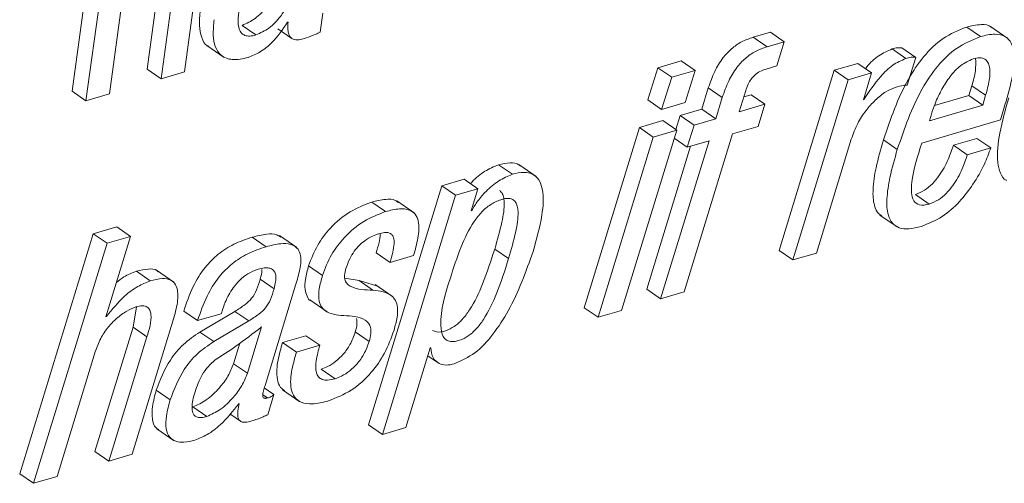
# Paper-space layout 'Sheet2' of a CAD drawing. Units: inches. Extents: x 0 to 217, y 0 to 168.
# Drawn here: x 166 to 166, y 110 to 110 of the extents above; entities that cross this region are included whole.
import ezdxf

# ---------------------------------------------------------------- set-up
doc = ezdxf.new("R2010")
doc.units = ezdxf.units.IN
doc.header["$MEASUREMENT"] = 0
doc.layers.add('SLD-0', color=179, linetype='Continuous')

psp = doc.layouts.new('Sheet2')

# ---------------------------------------------------------------- linework, layer by layer
at = {"layer": 'SLD-0', "color": 179, "linetype": 'Continuous', "lineweight": 15}
for p, q in [((165.66145, 110.38164), (165.63303, 110.17421)), ((165.67412, 110.37293), (165.6457, 110.1655)), ((165.7163, 110.30187), (165.70157, 110.19435)), ((165.73561, 110.19192), (165.75074, 110.30235)), ((165.72897, 110.29316), (165.71424, 110.18564)), ((165.66709, 110.17178), (165.68182, 110.2793)), ((165.85941, 110.22802), (165.86179, 110.24543)), ((165.80089, 110.22556), (165.78822, 110.23427)), ((165.82963, 110.23709), (165.83014, 110.23724)), ((166.46218, 110.22411), (166.44951, 110.23281)), ((166.48707, 110.22237), (166.47123, 110.23325)), ((165.82097, 110.23108), (165.83364, 110.22237)), ((166.27033, 110.22814), (166.25478, 110.22357)), ((166.26746, 110.21486), (166.25478, 110.22357)), ((166.283, 110.21943), (166.27033, 110.22814)), ((165.75608, 110.21592), (165.77192, 110.20504)), ((166.283, 110.21943), (166.26746, 110.21486)), ((166.27631, 110.1974), (166.283, 110.21943)), ((166.39412, 110.20411), (166.38145, 110.21281)), ((166.40306, 110.20507), (166.39039, 110.21378)), ((166.39521, 110.17991), (166.40306, 110.20507)), ((166.18898, 110.20199), (166.1676, 110.19571)), ((166.20165, 110.19328), (166.18898, 110.20199)), ((166.26637, 110.19448), (166.27631, 110.1974)), ((166.35006, 110.19969), (166.32868, 110.1934)), ((166.36273, 110.19098), (166.35006, 110.19969)), ((165.71424, 110.18564), (165.70157, 110.19435)), ((165.71424, 110.18564), (165.73561, 110.19192)), ((166.1676, 110.19571), (166.15843, 110.16627)), ((166.18027, 110.187), (166.1676, 110.19571)), ((166.18027, 110.187), (166.1711, 110.15757)), ((166.20165, 110.19328), (166.18027, 110.187)), ((166.19248, 110.16385), (166.20165, 110.19328)), ((166.32868, 110.1934), (166.27829, 110.02914)), ((166.34135, 110.1847), (166.32868, 110.1934)), ((166.36273, 110.19098), (166.34135, 110.1847)), ((166.35524, 110.16651), (166.36273, 110.19098)), ((166.34135, 110.1847), (166.29096, 110.02044)), ((166.45146, 110.17038), (166.45415, 110.17925)), ((166.46682, 110.17055), (166.45415, 110.17925)), ((165.6457, 110.1655), (165.63303, 110.17421)), ((165.6457, 110.1655), (165.66709, 110.17178)), ((166.21372, 110.17721), (166.2079, 110.15792)), ((166.22639, 110.1685), (166.21372, 110.17721)), ((166.24198, 110.15549), (166.24781, 110.1748)), ((166.25273, 110.17109), (166.2461, 110.16914)), ((166.2654, 110.16237), (166.25273, 110.17109)), ((166.42005, 110.16115), (166.45146, 110.17038)), ((166.46413, 110.16168), (166.45146, 110.17038)), ((166.46413, 110.16168), (166.46682, 110.17055)), ((166.1711, 110.15757), (166.15843, 110.16627)), ((166.1711, 110.15757), (166.19248, 110.16385)), ((166.22639, 110.1685), (166.22058, 110.14921)), ((166.2654, 110.16237), (166.24198, 110.15549)), ((166.25921, 110.1422), (166.2654, 110.16237)), ((166.35576, 110.16666), (166.35524, 110.16651)), ((166.35576, 110.16666), (166.35537, 110.16693)), ((166.41544, 110.14737), (166.46413, 110.16168)), ((166.18803, 110.15207), (166.1841, 110.13925)), ((166.2079, 110.15792), (166.18803, 110.15207)), ((166.2007, 110.14337), (166.18803, 110.15207)), ((166.22058, 110.14921), (166.2079, 110.15792)), ((166.41726, 110.15346), (166.41544, 110.14737)), ((166.48035, 110.14806), (166.48348, 110.15842)), ((166.17221, 110.14743), (166.15083, 110.14114)), ((166.18488, 110.13872), (166.17221, 110.14743)), ((166.2007, 110.14337), (166.19451, 110.12319)), ((166.22058, 110.14921), (166.2007, 110.14337)), ((166.23579, 110.13531), (166.25921, 110.1422)), ((166.4085, 110.12694), (166.48035, 110.14806)), ((166.15083, 110.14114), (166.10046, 109.97689)), ((166.13451, 109.97447), (166.18488, 110.13872)), ((166.1635, 110.13244), (166.15083, 110.14114)), ((166.18488, 110.13872), (166.1635, 110.13244)), ((166.19158, 109.99123), (166.23579, 110.13531)), ((166.1635, 110.13244), (166.11313, 109.96818)), ((166.19753, 110.12407), (166.15753, 109.99366)), ((166.21439, 110.12902), (166.17021, 109.98495)), ((166.19451, 110.12319), (166.18262, 110.13136)), ((166.19451, 110.12319), (166.21439, 110.12902)), ((166.31236, 110.02672), (166.34421, 110.13063)), ((166.38621, 110.12121), (166.37354, 110.12992)), ((166.4588, 110.13125), (166.43742, 110.12497)), ((166.45009, 110.11626), (166.43742, 110.12497)), ((166.47147, 110.12255), (166.4588, 110.13125)), ((166.47147, 110.12255), (166.45009, 110.11626)), ((166.03489, 110.09855), (166.02222, 110.10726)), ((166.0566, 110.09649), (166.04076, 110.10737)), ((165.97042, 110.08813), (165.90362, 109.86998)), ((165.99081, 110.09412), (165.97042, 110.08813)), ((165.9831, 110.07943), (165.97042, 110.08813)), ((166.00348, 110.08541), (165.99081, 110.09412)), ((165.9831, 110.07943), (165.91629, 109.86127)), ((166.00348, 110.08541), (165.9831, 110.07943)), ((165.99729, 110.06523), (166.00348, 110.08541)), ((166.41532, 110.07143), (166.40265, 110.08014)), ((165.91918, 110.06455), (165.90651, 110.07325)), ((165.94524, 110.06331), (165.9294, 110.0742)), ((165.9978, 110.06538), (165.99729, 110.06523)), ((165.9978, 110.06538), (165.99742, 110.06565)), ((166.37019, 110.06137), (166.38603, 110.05048)), ((165.6524, 110.04432), (165.58524, 109.8255)), ((165.6738, 110.0506), (165.6524, 110.04432)), ((165.66507, 110.03561), (165.6524, 110.04432)), ((165.68647, 110.0419), (165.6738, 110.0506)), ((165.66507, 110.03561), (165.59791, 109.81679)), ((165.66397, 109.96867), (165.68647, 110.0419)), ((165.68647, 110.0419), (165.66507, 110.03561)), ((165.81015, 110.03251), (165.79748, 110.04122)), ((165.83816, 110.0317), (165.82232, 110.04259)), ((165.92336, 110.01811), (165.91069, 110.02682)), ((166.03144, 110.02168), (166.01877, 110.03039)), ((166.29096, 110.02044), (166.27829, 110.02914)), ((166.29096, 110.02044), (166.31236, 110.02672)), ((165.92336, 110.01811), (165.94472, 110.02439)), ((165.70441, 110.00144), (165.69174, 110.01014)), ((165.72597, 110.00012), (165.71013, 110.011)), ((165.86157, 110.00638), (165.8489, 110.01509)), ((165.81736, 109.99423), (165.80468, 110.00293)), ((165.89497, 110.00155), (165.88208, 110.00372)), ((165.91098, 109.99668), (165.89497, 110.00155)), ((165.90765, 109.99284), (165.89497, 110.00155)), ((165.80914, 109.90589), (165.8371, 109.99751)), ((165.9254, 109.98722), (165.90957, 109.99811)), ((166.17021, 109.98495), (166.15753, 109.99366)), ((166.17021, 109.98495), (166.19158, 109.99123)), ((165.84993, 109.98392), (165.86577, 109.97303)), ((165.69197, 109.97766), (165.68865, 109.95908)), ((165.74758, 109.96507), (165.73491, 109.97378)), ((165.74758, 109.96507), (165.76898, 109.97136)), ((165.78161, 109.97357), (165.74965, 109.9547)), ((165.76898, 109.97136), (165.76969, 109.97296)), ((165.79428, 109.96486), (165.78161, 109.97357)), ((166.11313, 109.96818), (166.10046, 109.97689)), ((166.11313, 109.96818), (166.13451, 109.97447)), ((165.66448, 109.96882), (165.66397, 109.96867)), ((165.66448, 109.96882), (165.66409, 109.96909)), ((165.79428, 109.96486), (165.76233, 109.94599)), ((165.68865, 109.95908), (165.65378, 109.84563)), ((165.68786, 109.84322), (165.72361, 109.95971)), ((165.70132, 109.95037), (165.68865, 109.95908)), ((165.76233, 109.94599), (165.74965, 109.9547)), ((165.79311, 109.91709), (165.80597, 109.95936)), ((165.90417, 109.94609), (165.8915, 109.9548)), ((165.70132, 109.95037), (165.66645, 109.83693)), ((165.78044, 109.9258), (165.78614, 109.94452)), ((165.8465, 109.95133), (165.82514, 109.94506)), ((165.83781, 109.93635), (165.82514, 109.94506)), ((165.85917, 109.94263), (165.8465, 109.95133)), ((165.61932, 109.82308), (165.65418, 109.93652)), ((165.85917, 109.94263), (165.83781, 109.93635)), ((165.93769, 109.86756), (165.95987, 109.94014)), ((165.95987, 109.94014), (165.96038, 109.94029)), ((165.9577, 109.93305), (165.96811, 109.9259)), ((165.79311, 109.91709), (165.78044, 109.9258)), ((165.87311, 109.91211), (165.86044, 109.92082)), ((165.72255, 109.89299), (165.70988, 109.9017)), ((165.81731, 109.89769), (165.8085, 109.90374)), ((165.82517, 109.90201), (165.84101, 109.89113)), ((165.81162, 109.87931), (165.81731, 109.89769)), ((165.7559, 109.87767), (165.74323, 109.88638)), ((165.78515, 109.88935), (165.78566, 109.8895)), ((165.77699, 109.88006), (165.78668, 109.8734)), ((165.71036, 109.86644), (165.7262, 109.85556)), ((165.91629, 109.86127), (165.90362, 109.86998)), ((165.91629, 109.86127), (165.93769, 109.86756)), ((165.66645, 109.83693), (165.65378, 109.84563)), ((165.66645, 109.83693), (165.68786, 109.84322)), ((165.59791, 109.81679), (165.58524, 109.8255)), ((165.59791, 109.81679), (165.61932, 109.82308))]:
    psp.add_line(p, q, dxfattribs=at)
at = {"layer": 'SLD-0', "color": 8, "linetype": 'Continuous', "lineweight": 15}
psp.add_line((165.8115, 109.89457), (165.80713, 109.89758), dxfattribs=at)
at = {"layer": 'SLD-0', "color": 179, "linetype": 'Continuous', "lineweight": 15}
for points, knots in [([(165.78822, 110.23427), (165.79231, 110.23614), (165.80098, 110.2401), (165.81017, 110.2502), (165.81711, 110.26091), (165.81893, 110.26839), (165.81982, 110.27201)], [0, 0, 0, 0, 0.260689, 0.552655, 0.783464, 1, 1, 1, 1]), ([(165.80089, 110.22556), (165.80498, 110.22743), (165.81365, 110.23139), (165.82284, 110.24149), (165.82978, 110.2522), (165.8316, 110.25969), (165.83249, 110.26331)], [0, 0, 0, 0, 0.260636, 0.552593, 0.783471, 1, 1, 1, 1]), ([(165.75003, 110.24817), (165.74953, 110.24342), (165.74864, 110.23494), (165.75068, 110.22399), (165.75406, 110.21648), (165.7574, 110.21536), (165.75787, 110.2152)], [0, 0, 0, 0, 0.3959117, 0.7070978, 0.9590625, 1, 1, 1, 1]), ([(165.78516, 110.24661), (165.78474, 110.24279), (165.78402, 110.23626), (165.78621, 110.22803), (165.79093, 110.22479), (165.7957, 110.22428), (165.79901, 110.2251), (165.80089, 110.22556)], [0, 0, 0, 0, 0.342865, 0.586784, 0.69887, 0.829063, 1, 1, 1, 1]), ([(165.7627, 110.23947), (165.76223, 110.23476), (165.76138, 110.22637), (165.76314, 110.21491), (165.76885, 110.20576), (165.78057, 110.20185), (165.78888, 110.2039), (165.79367, 110.20508)], [0, 0, 0, 0, 0.237298, 0.423813, 0.574834, 0.754613, 1, 1, 1, 1]), ([(165.79367, 110.20508), (165.79741, 110.2066), (165.80537, 110.20984), (165.81832, 110.2203), (165.82526, 110.23059), (165.82963, 110.23709)], [0, 0, 0, 0, 0.245354, 0.523809, 1, 1, 1, 1]), ([(165.83014, 110.23724), (165.83002, 110.23531), (165.82981, 110.23193), (165.83036, 110.22746), (165.83162, 110.22425), (165.83358, 110.22218), (165.83868, 110.22026), (165.84311, 110.22171), (165.84673, 110.22289)], [0, 0, 0, 0, 0.198267, 0.346419, 0.45709, 0.546144, 0.62951, 1, 1, 1, 1]), ([(166.44951, 110.23281), (166.44207, 110.22976), (166.42714, 110.22363), (166.40962, 110.20601), (166.38922, 110.17584), (166.38002, 110.14889), (166.37354, 110.12992)], [0, 0, 0, 0, 0.17989, 0.361346, 0.550222, 1, 1, 1, 1]), ([(166.47265, 110.23197), (166.47244, 110.23222), (166.47015, 110.23484), (166.46105, 110.23544), (166.45379, 110.23379), (166.44951, 110.23281)], [0, 0, 0, 0, 0.040773, 0.434308, 1, 1, 1, 1]), ([(165.84673, 110.22289), (165.84961, 110.2239), (165.85392, 110.2254), (165.85804, 110.22737), (165.85941, 110.22802)], [0, 0, 0, 0, 0.668007, 1, 1, 1, 1]), ([(166.25478, 110.22357), (166.25113, 110.22228), (166.24395, 110.21974), (166.23454, 110.21311), (166.22614, 110.20403), (166.21889, 110.19194), (166.21551, 110.18231), (166.21372, 110.17721)], [0, 0, 0, 0, 0.179174, 0.351706, 0.527395, 0.750145, 1, 1, 1, 1]), ([(166.46218, 110.22411), (166.45474, 110.22105), (166.43981, 110.21492), (166.42229, 110.19731), (166.40189, 110.16713), (166.39269, 110.14019), (166.38621, 110.12121)], [0, 0, 0, 0, 0.179891, 0.361344, 0.550221, 1, 1, 1, 1]), ([(166.48348, 110.15842), (166.48609, 110.1673), (166.49095, 110.1838), (166.49392, 110.20422), (166.49105, 110.21797), (166.48478, 110.22508), (166.47402, 110.22708), (166.46657, 110.22521), (166.46218, 110.22411)], [0, 0, 0, 0, 0.302352, 0.562008, 0.662553, 0.750666, 0.852956, 1, 1, 1, 1]), ([(166.26746, 110.21486), (166.2638, 110.21357), (166.25663, 110.21102), (166.24721, 110.20441), (166.23881, 110.19533), (166.23156, 110.18323), (166.22818, 110.1736), (166.22639, 110.1685)], [0, 0, 0, 0, 0.1792011, 0.3516827, 0.5273565, 0.7501577, 1, 1, 1, 1]), ([(166.39039, 110.21378), (166.38902, 110.21391), (166.38598, 110.21418), (166.38306, 110.2133), (166.38145, 110.21281)], [0, 0, 0, 0, 0.451274, 1, 1, 1, 1]), ([(166.38145, 110.21281), (166.37729, 110.21097), (166.36856, 110.2071), (166.36085, 110.19998), (166.35757, 110.19536), (166.35717, 110.1948)], [0, 0, 0, 0, 0.445063, 0.932426, 1, 1, 1, 1]), ([(166.40306, 110.20507), (166.40169, 110.2052), (166.39866, 110.20548), (166.39573, 110.20459), (166.39412, 110.20411)], [0, 0, 0, 0, 0.451284, 1, 1, 1, 1]), ([(166.39412, 110.20411), (166.38992, 110.20228), (166.38112, 110.19846), (166.3681, 110.18528), (166.36055, 110.1739), (166.35576, 110.16666)], [0, 0, 0, 0, 0.24956, 0.522738, 1, 1, 1, 1]), ([(166.45547, 110.20377), (166.45145, 110.20195), (166.4432, 110.19823), (166.43408, 110.1878), (166.42655, 110.17599), (166.42103, 110.16437), (166.41836, 110.15663), (166.41726, 110.15346)], [0, 0, 0, 0, 0.200973, 0.411518, 0.623278, 0.846146, 1, 1, 1, 1]), ([(166.45415, 110.17925), (166.45552, 110.18379), (166.45797, 110.19191), (166.45776, 110.20037), (166.45767, 110.2041)], [0, 0, 0, 0, 0.559396, 1, 1, 1, 1]), ([(166.46682, 110.17055), (166.46807, 110.17508), (166.47038, 110.18341), (166.47118, 110.1938), (166.46926, 110.20054), (166.46611, 110.20397), (166.46101, 110.20512), (166.4575, 110.20427), (166.45547, 110.20377)], [0, 0, 0, 0, 0.3103, 0.571003, 0.673325, 0.763643, 0.863661, 1, 1, 1, 1]), ([(166.24781, 110.1748), (166.24848, 110.17675), (166.24975, 110.18042), (166.25254, 110.18525), (166.25613, 110.1893), (166.26076, 110.19254), (166.26447, 110.19382), (166.26637, 110.19448)], [0, 0, 0, 0, 0.21834, 0.410279, 0.585989, 0.787662, 1, 1, 1, 1]), ([(166.38416, 110.1778), (166.38678, 110.17851), (166.39042, 110.17949), (166.39416, 110.17982), (166.39521, 110.17991)], [0, 0, 0, 0, 0.721265, 1, 1, 1, 1]), ([(166.34421, 110.13063), (166.34598, 110.13544), (166.34938, 110.14465), (166.35709, 110.15647), (166.36582, 110.16618), (166.37466, 110.17368), (166.38133, 110.17657), (166.38416, 110.1778)], [0, 0, 0, 0, 0.2405, 0.461105, 0.659017, 0.855309, 1, 1, 1, 1]), ([(166.48785, 110.16823), (166.48487, 110.15762), (166.4795, 110.1385), (166.47651, 110.11456), (166.47972, 110.10036), (166.48296, 110.09393), (166.48572, 110.09302), (166.48584, 110.09298)], [0, 0, 0, 0, 0.423329, 0.762399, 0.889642, 0.99484, 1, 1, 1, 1]), ([(166.37354, 110.12992), (166.37111, 110.12149), (166.36681, 110.10659), (166.36354, 110.08628), (166.36423, 110.07208), (166.36758, 110.06326), (166.37102, 110.06128), (166.37206, 110.06069)], [0, 0, 0, 0, 0.36174, 0.639083, 0.839159, 0.951406, 1, 1, 1, 1]), ([(166.41532, 110.07143), (166.41228, 110.07067), (166.40709, 110.06937), (166.40021, 110.07428), (166.39878, 110.08238), (166.39991, 110.10024), (166.4047, 110.11514), (166.4085, 110.12694)], [0, 0, 0, 0, 0.129217, 0.220841, 0.328423, 0.467772, 1, 1, 1, 1]), ([(166.43742, 110.12497), (166.43594, 110.12063), (166.4326, 110.11085), (166.42602, 110.09895), (166.4184, 110.08972), (166.41128, 110.08356), (166.40552, 110.08128), (166.40265, 110.08014)], [0, 0, 0, 0, 0.233659, 0.526927, 0.686236, 0.843461, 1, 1, 1, 1]), ([(166.38621, 110.12121), (166.38377, 110.11276), (166.37946, 110.09784), (166.37629, 110.07767), (166.37674, 110.06316), (166.38104, 110.05365), (166.38817, 110.04898), (166.39763, 110.04831), (166.40415, 110.04995), (166.40785, 110.05088)], [0, 0, 0, 0, 0.27199, 0.480487, 0.630898, 0.715235, 0.792065, 0.88218, 1, 1, 1, 1]), ([(166.40785, 110.05088), (166.41446, 110.05356), (166.42755, 110.05887), (166.44312, 110.0731), (166.45584, 110.08947), (166.4654, 110.10605), (166.46965, 110.11761), (166.47147, 110.12255)], [0, 0, 0, 0, 0.214052, 0.424441, 0.627668, 0.841116, 1, 1, 1, 1]), ([(166.45009, 110.11626), (166.44861, 110.11192), (166.44527, 110.10214), (166.43869, 110.09024), (166.43107, 110.08101), (166.42395, 110.07485), (166.41819, 110.07257), (166.41532, 110.07143)], [0, 0, 0, 0, 0.233651, 0.5269, 0.686201, 0.843469, 1, 1, 1, 1]), ([(166.02222, 110.10726), (166.01797, 110.10543), (166.00912, 110.10162), (166.00095, 110.09494), (165.99724, 110.09058), (165.99677, 110.09002)], [0, 0, 0, 0, 0.44612, 0.929611, 1, 1, 1, 1]), ([(166.04213, 110.10601), (166.04174, 110.10641), (166.03941, 110.10876), (166.03178, 110.10941), (166.02569, 110.10804), (166.02222, 110.10726)], [0, 0, 0, 0, 0.079755, 0.476023, 1, 1, 1, 1]), ([(166.03489, 110.09855), (166.03062, 110.09674), (166.02171, 110.09298), (166.01149, 110.08394), (166.00321, 110.07476), (165.99954, 110.0684), (165.9978, 110.06538)], [0, 0, 0, 0, 0.272354, 0.567534, 0.795057, 1, 1, 1, 1]), ([(166.05385, 110.02827), (166.05688, 110.03911), (166.06208, 110.05767), (166.064, 110.08027), (166.05986, 110.09334), (166.05373, 110.09925), (166.04463, 110.10093), (166.03842, 110.09941), (166.03489, 110.09855)], [0, 0, 0, 0, 0.363445, 0.6224108, 0.7153275, 0.79538, 0.883498, 1, 1, 1, 1]), ([(166.01877, 110.03039), (166.02112, 110.03849), (166.02516, 110.05246), (166.02796, 110.06874), (166.02694, 110.07776), (166.02563, 110.08169), (166.02381, 110.0832), (166.02303, 110.08384)], [0, 0, 0, 0, 0.455961, 0.785805, 0.874508, 0.94654, 1, 1, 1, 1]), ([(165.90651, 110.07325), (165.89975, 110.07061), (165.88568, 110.06512), (165.86916, 110.05085), (165.85617, 110.03398), (165.85137, 110.0215), (165.8489, 110.01509)], [0, 0, 0, 0, 0.2549818, 0.5299465, 0.7585934, 1, 1, 1, 1]), ([(165.93072, 110.07272), (165.92986, 110.07342), (165.92666, 110.07598), (165.91763, 110.07593), (165.91065, 110.07425), (165.90651, 110.07325)], [0, 0, 0, 0, 0.130345, 0.4836, 1, 1, 1, 1]), ([(166.03144, 110.02168), (166.0338, 110.02979), (166.03785, 110.04377), (166.0406, 110.05999), (166.03963, 110.06909), (166.03817, 110.07305), (166.03544, 110.07581), (166.03049, 110.0771), (166.02331, 110.07537), (166.01477, 110.07128), (166.00658, 110.06428), (165.99676, 110.05167), (165.98691, 110.031), (165.98114, 110.01298), (165.97801, 110.00319)], [0, 0, 0, 0, 0.162455, 0.279975, 0.311579, 0.337245, 0.359531, 0.383114, 0.431893, 0.497249, 0.564275, 0.636485, 0.802749, 1, 1, 1, 1]), ([(165.91918, 110.06455), (165.91242, 110.06191), (165.89835, 110.05642), (165.88183, 110.04215), (165.86885, 110.02528), (165.86404, 110.01279), (165.86157, 110.00638)], [0, 0, 0, 0, 0.2549761, 0.5299414, 0.7585929, 1, 1, 1, 1]), ([(165.94472, 110.02439), (165.94618, 110.02967), (165.94904, 110.03996), (165.95042, 110.05318), (165.94672, 110.06249), (165.94023, 110.06683), (165.93044, 110.06741), (165.92338, 110.06562), (165.91918, 110.06455)], [0, 0, 0, 0, 0.245427, 0.478045, 0.575942, 0.675501, 0.807314, 1, 1, 1, 1]), ([(165.82368, 110.04115), (165.82247, 110.04196), (165.81867, 110.0445), (165.8091, 110.04408), (165.80182, 110.04229), (165.79748, 110.04122)], [0, 0, 0, 0, 0.159685, 0.499186, 1, 1, 1, 1]), ([(165.88298, 110.01267), (165.88402, 110.01563), (165.88598, 110.02116), (165.89028, 110.02826), (165.89497, 110.03381), (165.90054, 110.03855), (165.90653, 110.04216), (165.91108, 110.04371), (165.913, 110.04437)], [0, 0, 0, 0, 0.206321, 0.385907, 0.54387, 0.683404, 0.866711, 1, 1, 1, 1]), ([(165.91418, 110.04461), (165.9142, 110.04437), (165.91451, 110.04159), (165.91301, 110.03556), (165.91152, 110.02996), (165.91069, 110.02682)], [0, 0, 0, 0, 0.0391571, 0.4602844, 1, 1, 1, 1]), ([(165.913, 110.04437), (165.9147, 110.0448), (165.91767, 110.04556), (165.92187, 110.04547), (165.92503, 110.04376), (165.92691, 110.04006), (165.92709, 110.03447), (165.92587, 110.02686), (165.92426, 110.02126), (165.92336, 110.01811)], [0, 0, 0, 0, 0.136628, 0.237824, 0.318772, 0.402231, 0.547386, 0.745814, 1, 1, 1, 1]), ([(165.79748, 110.04122), (165.79177, 110.03927), (165.78073, 110.0355), (165.76612, 110.02612), (165.75327, 110.01315), (165.74237, 109.99551), (165.7375, 109.98134), (165.73491, 109.97378)], [0, 0, 0, 0, 0.187448, 0.361791, 0.534575, 0.752018, 1, 1, 1, 1]), ([(165.8371, 109.99751), (165.83852, 110.00225), (165.84129, 110.01146), (165.84274, 110.02353), (165.83869, 110.03193), (165.83186, 110.03545), (165.82189, 110.03555), (165.81454, 110.03364), (165.81015, 110.03251)], [0, 0, 0, 0, 0.23203, 0.450827, 0.544466, 0.646554, 0.789349, 1, 1, 1, 1]), ([(165.81015, 110.03251), (165.80444, 110.03056), (165.7934, 110.02679), (165.77879, 110.01741), (165.76593, 110.00444), (165.75505, 109.9868), (165.75017, 109.97263), (165.74758, 109.96507)], [0, 0, 0, 0, 0.187425, 0.361765, 0.534549, 0.752025, 1, 1, 1, 1]), ([(165.96186, 109.95623), (165.96313, 109.95565), (165.96697, 109.95388), (165.97436, 109.95569), (165.98231, 109.95962), (165.98965, 109.9663), (165.99907, 109.9789), (166.00923, 110.00056), (166.01535, 110.0197), (166.01877, 110.03039)], [0, 0, 0, 0, 0.040563, 0.122028, 0.208672, 0.30272, 0.409275, 0.66989, 1, 1, 1, 1]), ([(165.98184, 109.9257), (165.98836, 109.92866), (166.00212, 109.93492), (166.01795, 109.95293), (166.03767, 109.98305), (166.04721, 110.0097), (166.05385, 110.02827)], [0, 0, 0, 0, 0.164609, 0.347252, 0.545145, 1, 1, 1, 1]), ([(165.97801, 110.00319), (165.97361, 109.98929), (165.96817, 109.97211), (165.97023, 109.95213), (165.97431, 109.94719), (165.97976, 109.94537), (165.98699, 109.94692), (165.995, 109.95094), (166.00232, 109.95758), (166.01174, 109.97019), (166.0219, 109.99185), (166.02802, 110.01099), (166.03144, 110.02168)], [0, 0, 0, 0, 0.271722, 0.335891, 0.361193, 0.38728, 0.439306, 0.494639, 0.5547, 0.622748, 0.789184, 1, 1, 1, 1]), ([(165.69174, 110.01014), (165.68784, 110.0086), (165.68129, 110.00602), (165.67579, 110.00166), (165.67357, 109.9999)], [0, 0, 0, 0, 0.595885, 1, 1, 1, 1]), ([(165.7115, 110.00965), (165.71114, 110.01001), (165.70898, 110.01222), (165.70134, 110.01239), (165.69533, 110.01098), (165.69174, 110.01014)], [0, 0, 0, 0, 0.074794, 0.447039, 1, 1, 1, 1]), ([(165.76969, 109.97296), (165.77068, 109.97593), (165.77325, 109.98369), (165.77868, 109.99363), (165.78595, 110.00226), (165.79352, 110.00845), (165.79973, 110.01081), (165.80294, 110.01203)], [0, 0, 0, 0, 0.175881, 0.458847, 0.628883, 0.808281, 1, 1, 1, 1]), ([(165.80294, 110.01203), (165.80474, 110.01249), (165.80794, 110.01331), (165.81246, 110.01333), (165.81605, 110.01203), (165.81842, 110.00915), (165.8193, 110.00507), (165.81895, 109.99993), (165.81793, 109.99627), (165.81736, 109.99423)], [0, 0, 0, 0, 0.173758, 0.309459, 0.418454, 0.520532, 0.644027, 0.801175, 1, 1, 1, 1]), ([(165.80627, 110.01163), (165.80626, 110.01079), (165.8062, 110.00782), (165.80532, 110.00498), (165.80468, 110.00293)], [0, 0, 0, 0, 0.283442, 1, 1, 1, 1]), ([(165.8489, 110.01509), (165.84778, 110.011), (165.84587, 110.00399), (165.84515, 109.99429), (165.84704, 109.9877), (165.84946, 109.98355), (165.85141, 109.98306), (165.85161, 109.98302)], [0, 0, 0, 0, 0.370708, 0.6348236, 0.8256321, 0.9826416, 1, 1, 1, 1]), ([(165.90765, 109.99284), (165.90069, 109.99303), (165.89239, 109.99325), (165.88415, 109.99815), (165.8819, 110.00186), (165.8815, 110.00698), (165.88244, 110.01059), (165.88298, 110.01267)], [0, 0, 0, 0, 0.517396, 0.617827, 0.716543, 0.836152, 1, 1, 1, 1]), ([(165.70441, 110.00144), (165.70056, 109.99982), (165.69206, 109.99626), (165.67794, 109.98568), (165.66963, 109.97528), (165.66448, 109.96882)], [0, 0, 0, 0, 0.238884, 0.52762, 1, 1, 1, 1]), ([(165.72361, 109.95971), (165.72519, 109.96503), (165.72829, 109.97543), (165.73038, 109.98852), (165.72809, 109.99802), (165.72288, 110.00291), (165.71421, 110.00393), (165.70807, 110.00237), (165.70441, 110.00144)], [0, 0, 0, 0, 0.260618, 0.509058, 0.610028, 0.704276, 0.823265, 1, 1, 1, 1]), ([(165.80468, 110.00293), (165.80374, 109.99961), (165.80197, 109.99343), (165.79742, 109.98531), (165.79029, 109.97897), (165.78479, 109.97555), (165.78161, 109.97357)], [0, 0, 0, 0, 0.268122, 0.497556, 0.709456, 1, 1, 1, 1]), ([(165.86157, 110.00638), (165.86044, 110.00227), (165.85851, 109.99524), (165.85789, 109.98571), (165.85954, 109.97869), (165.86644, 109.97093), (165.87467, 109.97021), (165.881, 109.96967)], [0, 0, 0, 0, 0.246422, 0.421991, 0.548826, 0.653273, 1, 1, 1, 1]), ([(165.81736, 109.99423), (165.81641, 109.9909), (165.81465, 109.98472), (165.81009, 109.97661), (165.80296, 109.97026), (165.79746, 109.96684), (165.79428, 109.96486)], [0, 0, 0, 0, 0.268235, 0.497561, 0.709459, 1, 1, 1, 1]), ([(165.92686, 109.95639), (165.92794, 109.96033), (165.9298, 109.96713), (165.93037, 109.9764), (165.92874, 109.98332), (165.92211, 109.99123), (165.91392, 109.99214), (165.90765, 109.99284)], [0, 0, 0, 0, 0.240558, 0.4147, 0.542935, 0.649522, 1, 1, 1, 1]), ([(165.65418, 109.93652), (165.65571, 109.9407), (165.65863, 109.94873), (165.66554, 109.95896), (165.67356, 109.96736), (165.68208, 109.97387), (165.6885, 109.97643), (165.69136, 109.97756)], [0, 0, 0, 0, 0.232312, 0.445516, 0.639663, 0.839655, 1, 1, 1, 1]), ([(165.69136, 109.97756), (165.69337, 109.97807), (165.69677, 109.97893), (165.70165, 109.97798), (165.70438, 109.97474), (165.70608, 109.9652), (165.70349, 109.95712), (165.70132, 109.95037)], [0, 0, 0, 0, 0.159728, 0.268686, 0.361675, 0.466748, 1, 1, 1, 1]), ([(165.881, 109.96967), (165.88794, 109.96935), (165.89632, 109.96897), (165.90392, 109.9629), (165.90582, 109.9585), (165.90592, 109.95265), (165.90481, 109.94849), (165.90417, 109.94609)], [0, 0, 0, 0, 0.48359, 0.582788, 0.687778, 0.820069, 1, 1, 1, 1]), ([(165.89276, 109.96712), (165.89294, 109.96543), (165.89337, 109.96125), (165.8922, 109.9572), (165.8915, 109.9548)], [0, 0, 0, 0, 0.405274, 1, 1, 1, 1]), ([(165.74965, 109.9547), (165.74447, 109.95115), (165.73417, 109.94409), (165.7195, 109.92648), (165.71357, 109.91119), (165.70988, 109.9017)], [0, 0, 0, 0, 0.277634, 0.551716, 1, 1, 1, 1]), ([(165.80597, 109.95936), (165.79821, 109.95335), (165.78453, 109.94277), (165.77, 109.9334), (165.76372, 109.92935)], [0, 0, 0, 0, 0.567724, 1, 1, 1, 1]), ([(165.8915, 109.9548), (165.89005, 109.95085), (165.88736, 109.94353), (165.88099, 109.93457), (165.87399, 109.9279), (165.86715, 109.92332), (165.8624, 109.92155), (165.86044, 109.92082)], [0, 0, 0, 0, 0.262779, 0.488426, 0.682237, 0.868612, 1, 1, 1, 1]), ([(165.86692, 109.89193), (165.87408, 109.89477), (165.88893, 109.90068), (165.90598, 109.9166), (165.91918, 109.93544), (165.92423, 109.94921), (165.92686, 109.95639)], [0, 0, 0, 0, 0.25074, 0.520644, 0.750451, 1, 1, 1, 1]), ([(165.76233, 109.94599), (165.75714, 109.94244), (165.74684, 109.93538), (165.73217, 109.91778), (165.72624, 109.90248), (165.72255, 109.89299)], [0, 0, 0, 0, 0.277603, 0.551702, 1, 1, 1, 1]), ([(165.82514, 109.94506), (165.82363, 109.93977), (165.82048, 109.92881), (165.81912, 109.91486), (165.82217, 109.90456), (165.82571, 109.90223), (165.82706, 109.90135)], [0, 0, 0, 0, 0.353238, 0.732777, 0.898688, 1, 1, 1, 1]), ([(165.90417, 109.94609), (165.90273, 109.94215), (165.90003, 109.93482), (165.89366, 109.92587), (165.88666, 109.9192), (165.87982, 109.91462), (165.87507, 109.91284), (165.87311, 109.91211)], [0, 0, 0, 0, 0.262867, 0.488431, 0.68224, 0.868614, 1, 1, 1, 1]), ([(165.83781, 109.93635), (165.83631, 109.93109), (165.8332, 109.92017), (165.83163, 109.90594), (165.83538, 109.89513), (165.84257, 109.88963), (165.85391, 109.88863), (165.86206, 109.8907), (165.86692, 109.89193)], [0, 0, 0, 0, 0.220061, 0.456506, 0.559868, 0.663591, 0.799365, 1, 1, 1, 1]), ([(165.87311, 109.91211), (165.87085, 109.91154), (165.86697, 109.91056), (165.86146, 109.91099), (165.8576, 109.91362), (165.85497, 109.91973), (165.85571, 109.92988), (165.85792, 109.93802), (165.85917, 109.94263)], [0, 0, 0, 0, 0.1524641, 0.2625431, 0.3515696, 0.4439614, 0.6849251, 1, 1, 1, 1]), ([(165.96038, 109.94029), (165.96075, 109.93717), (165.96144, 109.93145), (165.96744, 109.92563), (165.97476, 109.92412), (165.97934, 109.92514), (165.98184, 109.9257)], [0, 0, 0, 0, 0.298482, 0.546341, 0.753183, 1, 1, 1, 1]), ([(165.76372, 109.92935), (165.76147, 109.92733), (165.75699, 109.92329), (165.75006, 109.91378), (165.74718, 109.90559), (165.7453, 109.90025)], [0, 0, 0, 0, 0.2591546, 0.5169128, 1, 1, 1, 1]), ([(165.74323, 109.88638), (165.74748, 109.88832), (165.75673, 109.89254), (165.7671, 109.90297), (165.77567, 109.91407), (165.77889, 109.92197), (165.78044, 109.9258)], [0, 0, 0, 0, 0.249803, 0.54309, 0.779088, 1, 1, 1, 1]), ([(165.7559, 109.87767), (165.76015, 109.87961), (165.7694, 109.88384), (165.77977, 109.89426), (165.78834, 109.90536), (165.79156, 109.91326), (165.79311, 109.91709)], [0, 0, 0, 0, 0.249846, 0.543082, 0.779084, 1, 1, 1, 1]), ([(165.70988, 109.9017), (165.70853, 109.89675), (165.70616, 109.88805), (165.70569, 109.87641), (165.70793, 109.86814), (165.71132, 109.8662), (165.71218, 109.8657)], [0, 0, 0, 0, 0.39813, 0.699554, 0.923944, 1, 1, 1, 1]), ([(165.7453, 109.90025), (165.74455, 109.89768), (165.7432, 109.89304), (165.7423, 109.88659), (165.74269, 109.88168), (165.74457, 109.87836), (165.74754, 109.87674), (165.7515, 109.87655), (165.7543, 109.87726), (165.7559, 109.87767)], [0, 0, 0, 0, 0.234375, 0.424688, 0.570656, 0.65924, 0.747087, 0.855366, 1, 1, 1, 1]), ([(165.8115, 109.89457), (165.81101, 109.89444), (165.81016, 109.89422), (165.80896, 109.8942), (165.80789, 109.89454), (165.80713, 109.89556), (165.80691, 109.89785), (165.8077, 109.90135), (165.80863, 109.90427), (165.80914, 109.90589)], [0, 0, 0, 0, 0.097849, 0.171967, 0.22996, 0.308742, 0.403896, 0.668415, 1, 1, 1, 1]), ([(165.72255, 109.89299), (165.72122, 109.88807), (165.71888, 109.87941), (165.71823, 109.86752), (165.72125, 109.85868), (165.72789, 109.85442), (165.73609, 109.85387), (165.74183, 109.85531), (165.74512, 109.85614)], [0, 0, 0, 0, 0.257069, 0.451696, 0.596586, 0.701765, 0.829462, 1, 1, 1, 1]), ([(165.81731, 109.89769), (165.81644, 109.897), (165.81468, 109.89561), (165.81256, 109.89492), (165.8115, 109.89457)], [0, 0, 0, 0, 0.499322, 1, 1, 1, 1]), ([(165.74512, 109.85614), (165.74896, 109.85771), (165.75734, 109.86112), (165.77145, 109.87201), (165.77982, 109.8826), (165.78515, 109.88935)], [0, 0, 0, 0, 0.235099, 0.51267, 1, 1, 1, 1]), ([(165.78566, 109.8895), (165.78515, 109.88727), (165.78427, 109.88349), (165.78407, 109.87851), (165.78493, 109.87497), (165.78777, 109.87223), (165.79298, 109.87242), (165.79668, 109.87353), (165.7987, 109.87413)], [0, 0, 0, 0, 0.234253, 0.397897, 0.510048, 0.596706, 0.78049, 1, 1, 1, 1]), ([(165.7987, 109.87413), (165.80163, 109.87515), (165.80601, 109.87668), (165.81022, 109.87865), (165.81162, 109.87931)], [0, 0, 0, 0, 0.667008, 1, 1, 1, 1])]:
    psp.add_open_spline(points, degree=3, knots=knots, dxfattribs=at)

doc.saveas('drawing.dxf')
